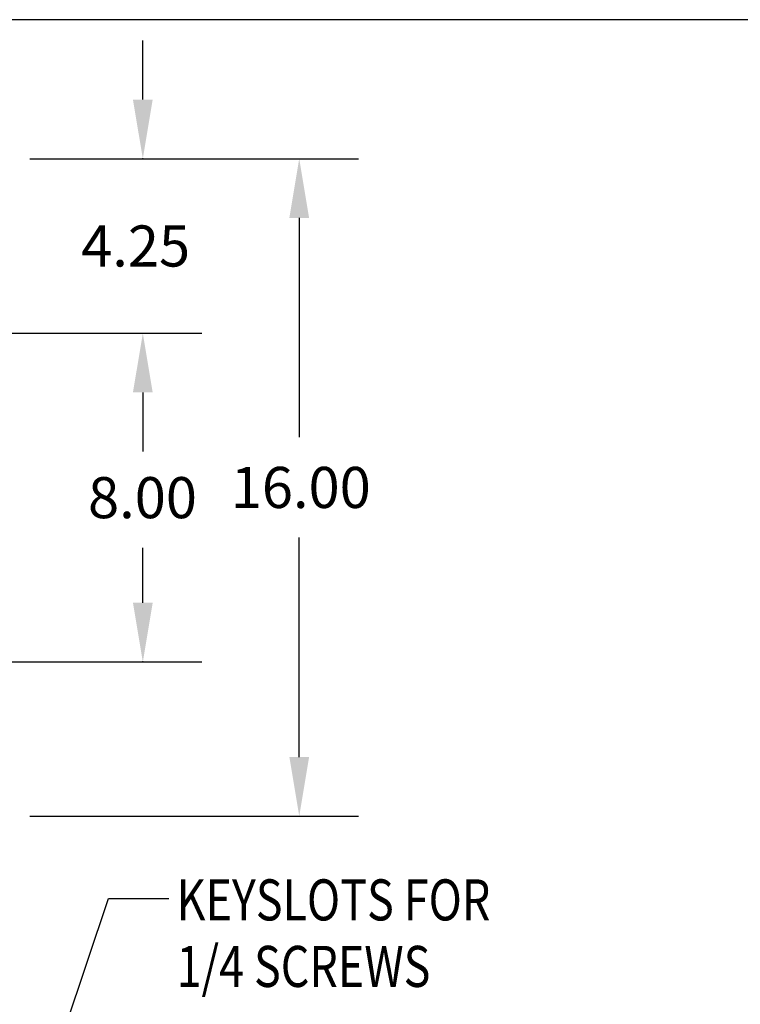
# Model space of a CAD drawing. Extents: x 6 to 134, y -2 to 78.
# Drawn here: x 39 to 57, y 54 to 78 of the extents above; entities that cross this region are included whole.
import ezdxf

# ---------------------------------------------------------------- set-up
doc = ezdxf.new("R2010")
doc.units = 0
doc.header["$LTSCALE"] = 0.25
doc.header["$MEASUREMENT"] = 0
doc.layers.get('0').update_dxf_attribs({"linetype": 'CONTINUOUS'})
doc.layers.get('DEFPOINTS').update_dxf_attribs({"linetype": 'CONTINUOUS'})
doc.layers.add('BORDER', color=7, linetype='CONTINUOUS')
doc.layers.add('DIMENSION', color=3, linetype='CONTINUOUS')
doc.styles.add('MASTER', font='romans.shx', dxfattribs={"width": 0.8})

# ---------------------------------------------------------------- blocks, each defined once
blk = doc.blocks.new('MASTER-BORDER')
at = {"layer": 'BORDER'}
blk.add_lwpolyline([(0.5, 0.5), (16.5, 0.5), (16.5, 10.5), (0.5, 10.5)], close=True, dxfattribs=at)

msp = doc.modelspace()

# ---------------------------------------------------------------- linework, layer by layer
at = {"color": 0, "linetype": 'ByBlock'}
for p, q in [((42.109, 76.303), (42.109, 77.743)), ((39.364, 58.859), (47.355, 58.859))]:
    msp.add_line(p, q, dxfattribs=at)
for p, q in [((39.364, 74.863), (47.355, 74.863)), ((39.364, 74.863), (43.549, 74.863)), ((45.915, 73.423), (45.915, 68.081)), ((38.609, 70.613), (43.549, 70.613)), ((38.609, 70.613), (43.549, 70.613)), ((42.109, 69.173), (42.109, 67.833)), ((42.109, 69.173), (42.109, 67.733)), ((45.915, 60.299), (45.915, 65.641)), ((42.109, 64.053), (42.109, 65.393)), ((38.609, 62.613), (43.549, 62.613))]:
    msp.add_line(p, q)
for p in [(42.109, 74.863), (42.109, 62.613)]:
    msp.add_point(p)
for points in [[(41.869, 76.303), (42.349, 76.303), (42.109, 74.863)], [(45.675, 73.423), (46.155, 73.423), (45.915, 74.863)], [(41.869, 69.173), (42.349, 69.173), (42.109, 70.613)], [(41.869, 69.173), (42.349, 69.173), (42.109, 70.613)], [(41.869, 64.053), (42.349, 64.053), (42.109, 62.613)], [(45.675, 60.299), (46.155, 60.299), (45.915, 58.859)]]:
    msp.add_solid(points)
at = {"layer": 'DEFPOINTS', "color": 0, "linetype": 'ByBlock'}
msp.add_point((45.915, 58.859), dxfattribs=at)
at = {"layer": 'DIMENSION', "color": 7}
for p, q in [((38.167, 47.573), (41.275, 56.856)), ((41.275, 56.856), (42.745, 56.856))]:
    msp.add_line(p, q, dxfattribs=at)

# ---------------------------------------------------------------- block references
at = {"layer": 'BORDER', "xscale": 8, "yscale": 8, "zscale": 8}
msp.add_blockref('MASTER-BORDER', (2.081, -5.754), dxfattribs=at)

# ---------------------------------------------------------------- texts
for s, p in [('4.25', (40.609, 72.238)), ('16.00', (44.248, 66.361)), ('8.00', (40.776, 66.113))]:
    msp.add_text(s, height=1).set_placement(p)
at = {"style": 'MASTER', "width": 0.8}
msp.add_text('KEYSLOTS FOR', height=1, dxfattribs=at).set_placement((42.931, 56.322))
at = {"layer": 'DIMENSION', "color": 7, "style": 'MASTER', "width": 0.8}
msp.add_text('1/4 SCREWS', height=1, dxfattribs=at).set_placement((42.931, 54.703))

doc.saveas('drawing.dxf')
